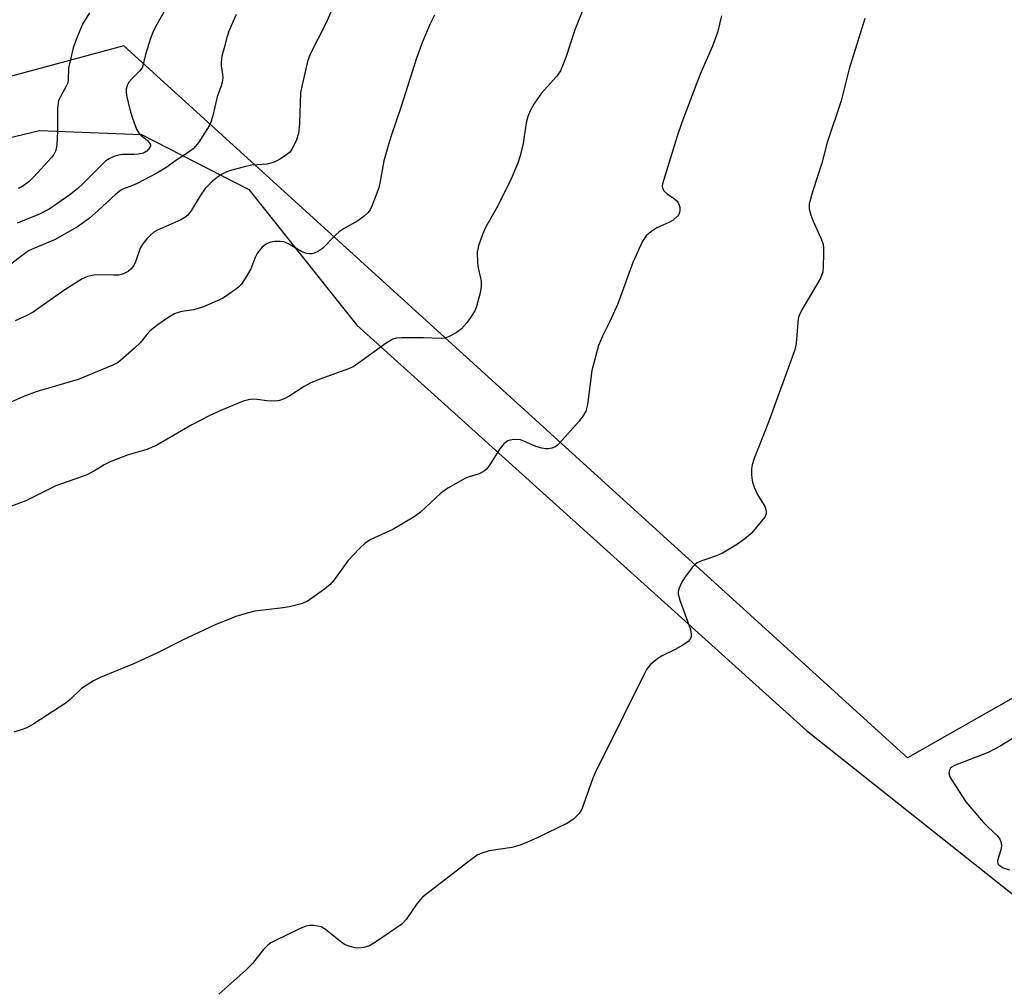
# Model space of a CAD drawing. Units: inches. Extents: x 1279767 to 1285768, y 561449 to 565449.
# Drawn here: x 1280970 to 1281188, y 563312 to 563527 of the extents above; entities that cross this region are included whole.
import ezdxf

# ---------------------------------------------------------------- set-up
doc = ezdxf.new("R2010")
doc.units = ezdxf.units.IN
doc.header["$MEASUREMENT"] = 0
for name, color, linetype in [('NTRL-Pasture Land', 2, 'Continuous'), ('NTRL-Trees', 3, 'Continuous'), ('Undefined', 1, 'Continuous')]:
    doc.layers.add(name, color=color, linetype=linetype)

msp = doc.modelspace()

# ---------------------------------------------------------------- linework, layer by layer
at = {"layer": 'NTRL-Pasture Land'}
msp.add_lwpolyline([(1281297.44, 563528.78), (1281281.5, 563492.15), (1281266.94, 563447.4), (1281249.65, 563420.73), (1281232.83, 563400.7), (1281166.67, 563363.18), (1280992.66, 563521.37), (1280804.82, 563470.64), (1281061.6, 563855.18), (1281288.08, 563947.45), (1281366.67, 564044.45), (1281305.72, 563887.9), (1281283.97, 563828.86), (1281269.16, 563765.68), (1281277.09, 563694.46), (1281285.52, 563633.55), (1281297.12, 563561.56)], close=True, dxfattribs=at)
at = {"layer": 'NTRL-Trees'}
msp.add_lwpolyline([(1279766.93, 561449.94), (1279767.34, 563325.43), (1279790.32, 563341.01), (1279989.84, 563415.37), (1280124.39, 563506.67), (1280150.68, 563508.57), (1280326.29, 563442.48), (1280368.94, 563428.44), (1280533.43, 563400.4), (1280554.25, 563407.27), (1280560.19, 563407.24), (1280634.22, 563406.8), (1280756.44, 563442.91), (1280793.74, 563459.37), (1280845.11, 563471.68), (1280973.91, 563502.55), (1280996.61, 563501.69), (1281020.45, 563489.4), (1281044.45, 563459.27), (1281144.3, 563369.3), (1281276.56, 563264.21)], dxfattribs=at)
at = {"layer": 'Undefined'}
for points, elevation in [([(1281004.49, 563534.17), (1281000, 563526.06)], 482), ([(1281039.35, 563530.56), (1281037.51, 563526.28), (1281034.08, 563519.47), (1281033.44, 563517.84), (1281032.25, 563512.68), (1281031.93, 563510.94), (1281031.68, 563504.12), (1281031.48, 563501.87), (1281031.04, 563500.45), (1281029.97, 563498.35), (1281029.43, 563497.68), (1281028.78, 563497.13), (1281027.11, 563496), (1281026.09, 563495.48), (1281024.47, 563495.1), (1281021.11, 563494.81), (1281019.72, 563494.55), (1281016.12, 563493.58), (1281015.34, 563493.27), (1281014.38, 563492.74), (1281013.46, 563492.15), (1281012.38, 563491.29), (1281010.75, 563489.69), (1281009.61, 563488.03), (1281007.71, 563484.81), (1281006.85, 563483.73), (1281006.23, 563483.25), (1281005.32, 563482.71), (1281000, 563480.34)], 478), ([(1281094.97, 563530.26), (1281092.85, 563524.89), (1281090.81, 563518.77), (1281089.61, 563515.8), (1281088.8, 563514.59), (1281085.33, 563510.78), (1281083.72, 563508.42), (1281082.88, 563506.93), (1281082.39, 563505.63), (1281082.01, 563504.28), (1281081.36, 563499.68), (1281080.7, 563496.91), (1281080.2, 563495.28), (1281078.66, 563491.84), (1281075.66, 563485.66), (1281073.02, 563481.03), (1281072.32, 563479.41), (1281071.41, 563476.91), (1281071.14, 563475.5), (1281071.21, 563473.17), (1281071.34, 563472.02), (1281071.99, 563469.05), (1281072.05, 563467.92), (1281071.8, 563466.51), (1281070.99, 563463.42), (1281070.69, 563462.61), (1281070.13, 563461.64), (1281068.81, 563459.8), (1281067.62, 563458.52), (1281066.49, 563457.63), (1281064.77, 563456.69), (1281063.99, 563456.43), (1281063.16, 563456.33), (1281059.23, 563456.45), (1281054.31, 563456.47), (1281053.2, 563456.4), (1281052.4, 563456.19), (1281050.93, 563455.31), (1281044.81, 563450.85), (1281043.59, 563450.07), (1281042.56, 563449.62), (1281036.23, 563447.3), (1281034.03, 563446.42), (1281032.75, 563445.71), (1281029.56, 563443.64), (1281028.31, 563442.97), (1281027.26, 563442.58), (1281026.17, 563442.44), (1281024.5, 563442.47), (1281022.17, 563442.8), (1281021.33, 563442.85), (1281020.32, 563442.74), (1281019.18, 563442.39), (1281013.68, 563440.14), (1281011.6, 563439.15), (1281007.81, 563437.16), (1281000, 563432.68)], 474), ([(1281017.6, 563528.28), (1281016, 563524.6), (1281015.54, 563523.22), (1281014.93, 563520.94), (1281014.46, 563519.02), (1281014.25, 563517.72), (1281014.28, 563516.88), (1281014.6, 563515.01), (1281014.62, 563514.15), (1281014.53, 563513.3), (1281014.3, 563512.47), (1281013.43, 563510.02), (1281012.33, 563505.55), (1281011.98, 563504.41), (1281011.64, 563503.6), (1281009.3, 563499.98), (1281008.61, 563499.06), (1281008.04, 563498.48), (1281006.95, 563497.62), (1281004.25, 563495.87), (1281002.23, 563494.42), (1281000, 563493.04)], 480), ([(1281061.65, 563528.19), (1281060.63, 563526.09), (1281058.98, 563522.24), (1281057.65, 563518.6), (1281054.28, 563507.87), (1281052.03, 563501.34), (1281051.44, 563499.4), (1281050.44, 563495.77), (1281049.61, 563491.23), (1281049.28, 563489.83), (1281047.74, 563485.7), (1281047.37, 563484.92), (1281046.89, 563484.23), (1281046.04, 563483.5), (1281044.64, 563482.51), (1281041.43, 563480.67), (1281040.49, 563480.06), (1281039.64, 563479.28), (1281036.81, 563476.36), (1281035.9, 563475.74), (1281034.92, 563475.3), (1281034.41, 563475.18), (1281033.85, 563475.16), (1281033.01, 563475.3), (1281032.46, 563475.48), (1281031.44, 563476), (1281029.23, 563477.38), (1281028.21, 563477.82), (1281027.36, 563477.91), (1281026.19, 563477.85), (1281025.32, 563477.72), (1281024.51, 563477.46), (1281024.05, 563477.18), (1281023.42, 563476.63), (1281022.33, 563475.34), (1281021.81, 563474.33), (1281020.84, 563471.82), (1281019.87, 563470.05), (1281018.75, 563468.37), (1281018.15, 563467.76), (1281017.47, 563467.21), (1281015.8, 563466.02), (1281014.55, 563465.26), (1281010.35, 563463.36), (1281008.21, 563462.69), (1281005.54, 563462.33), (1281004.71, 563462.12), (1281003.91, 563461.82), (1281002.66, 563461.08), (1281000, 563459.21)], 476), ([(1281125.36, 563528.03), (1281124.51, 563524.3), (1281123.41, 563521.24), (1281120.87, 563515.56), (1281119.89, 563513.16), (1281116.6, 563504.3), (1281115.58, 563501.3), (1281112.28, 563490.71), (1281112.22, 563490.2), (1281112.28, 563489.7), (1281112.66, 563489.04), (1281113.29, 563488.5), (1281114.97, 563487.35), (1281115.51, 563486.84), (1281115.79, 563486.46), (1281116, 563485.95), (1281116.13, 563485.41), (1281116.17, 563484.86), (1281116.1, 563484.32), (1281115.94, 563483.91), (1281115.65, 563483.51), (1281114.69, 563482.64), (1281113.71, 563482.08), (1281111.05, 563480.91), (1281109.67, 563480.01), (1281108.66, 563479.11), (1281107.88, 563477.95), (1281105.7, 563473.21), (1281102.38, 563464.05), (1281100.53, 563459.96), (1281098.96, 563456.89), (1281098.11, 563454.75), (1281096.61, 563449.2), (1281095.64, 563441.69), (1281095.27, 563440.23), (1281094.62, 563439.06), (1281093.82, 563437.97), (1281089.97, 563433.66), (1281088.95, 563432.63), (1281088.5, 563432.29), (1281087.75, 563431.96), (1281086.94, 563431.8), (1281086.38, 563431.8), (1281085.53, 563431.95), (1281084.14, 563432.38), (1281081.52, 563433.56), (1281080.72, 563433.83), (1281079.29, 563433.89), (1281078.45, 563433.77), (1281077.93, 563433.59), (1281077.08, 563432.93), (1281076.15, 563431.86), (1281073.71, 563427.95), (1281073.19, 563427.3), (1281072.78, 563426.94), (1281071.59, 563426.28), (1281069.34, 563425.62), (1281068.53, 563425.28), (1281064.65, 563423.09), (1281062.96, 563421.92), (1281058.53, 563417.77), (1281057.17, 563416.7), (1281052.41, 563413.9), (1281047.52, 563411.66), (1281046.27, 563410.9), (1281045.02, 563409.71), (1281042.45, 563406.93), (1281039.35, 563402.71), (1281038.42, 563401.61), (1281037.04, 563400.5), (1281033.36, 563397.95), (1281032.03, 563397.38), (1281029.49, 563396.76), (1281028.09, 563396.52), (1281021.78, 563395.76), (1281020.08, 563395.35), (1281017.55, 563394.58), (1281012.95, 563392.72), (1281005.73, 563389.3), (1281000, 563386.47)], 472), ([(1281000, 563526.06), (1280999.22, 563524.53), (1280998.61, 563522.97), (1280997.47, 563519.41), (1280996.81, 563516.62), (1280996.26, 563515.79), (1280994.64, 563514.27), (1280993.77, 563513.25), (1280993.4, 563512.54), (1280993.21, 563511.7), (1280993.19, 563511.13), (1280993.29, 563510.29), (1280994.01, 563507.2), (1280994.58, 563505.26), (1280995.48, 563502.83), (1280996.05, 563501.86), (1280996.42, 563501.48), (1280997.92, 563500.3), (1280998.39, 563499.75), (1280998.56, 563499.36), (1280998.59, 563499.16), (1280998.46, 563498.74), (1280997.76, 563497.96), (1280997.03, 563497.53), (1280995.89, 563497.25), (1280995, 563497.18), (1280992.36, 563497.19), (1280991.5, 563497.1), (1280990.42, 563496.77), (1280989.41, 563496.28), (1280988.71, 563495.78), (1280988.07, 563495.19), (1280983.73, 563490.84), (1280982.41, 563489.61), (1280980.65, 563488.25), (1280976.11, 563485.06), (1280973.97, 563483.97), (1280968.95, 563481.97)], 482), ([(1281157.2, 563527.42), (1281153.75, 563516.24), (1281151.94, 563509.16), (1281148.88, 563499.84), (1281147.69, 563495.28), (1281145.68, 563489.12), (1281144.88, 563486.26), (1281144.87, 563485.13), (1281145.21, 563483.75), (1281145.75, 563482.39), (1281147.48, 563478.65), (1281147.96, 563477.28), (1281148.06, 563476.41), (1281148.07, 563475.22), (1281148, 563472.24), (1281147.87, 563471.07), (1281147.63, 563470.3), (1281147.28, 563469.59), (1281143.46, 563463.09), (1281142.67, 563461.55), (1281142.43, 563460.74), (1281142.31, 563459.91), (1281142, 563455.2), (1281141.7, 563453.8), (1281135.85, 563437.74), (1281132.62, 563429.68), (1281132.18, 563428.27), (1281132.08, 563427.39), (1281132.07, 563426.19), (1281132.13, 563425.3), (1281132.28, 563424.44), (1281132.67, 563423.33), (1281133.4, 563421.72), (1281135.01, 563419.01), (1281135.3, 563418.07), (1281135.3, 563417.38), (1281134.98, 563416.65), (1281134.28, 563415.74), (1281131.95, 563413.06), (1281130.89, 563412.04), (1281128.92, 563410.69), (1281125.61, 563408.62), (1281124.28, 563408.06), (1281121, 563406.97), (1281119.98, 563406.5), (1281119.46, 563406.1), (1281118.87, 563405.48), (1281117.14, 563403.19), (1281116.58, 563402.2), (1281116.01, 563400.9), (1281115.8, 563400.11), (1281115.78, 563399.58), (1281116.12, 563398.22), (1281118.48, 563391.69), (1281118.68, 563390.59), (1281118.64, 563390.05), (1281118.47, 563389.57), (1281117.98, 563389.01), (1281116.84, 563388.24), (1281115.11, 563387.26), (1281112.22, 563385.83), (1281111.22, 563385.25), (1281109.66, 563383.9), (1281108.73, 563382.78), (1281108.04, 563381.51), (1281099.29, 563363.71), (1281097.51, 563360.26), (1281096.85, 563358.65), (1281094.36, 563351.78), (1281093.76, 563350.81), (1281092.55, 563349.57), (1281091.04, 563348.64), (1281084.59, 563345.47), (1281082.97, 563344.72), (1281081.05, 563343.96), (1281079.66, 563343.49), (1281078.8, 563343.29), (1281073.8, 563342.51), (1281072.17, 563342.02), (1281071.14, 563341.54), (1281069.7, 563340.51), (1281059.03, 563332.23), (1281057.76, 563330.77), (1281055.36, 563327.28), (1281054.38, 563326.25), (1281048.75, 563322.36), (1281047.22, 563321.46), (1281045.95, 563321.07), (1281044.89, 563320.92), (1281044.05, 563320.97), (1281042.93, 563321.25), (1281041.85, 563321.68), (1281041.15, 563322.1), (1281037.49, 563325.03), (1281036.5, 563325.62), (1281035.67, 563325.83), (1281034.79, 563325.92), (1281033.92, 563325.93), (1281033.06, 563325.78), (1281031.71, 563325.23), (1281026.38, 563322.62), (1281025.34, 563322.08), (1281024.62, 563321.59), (1281023.61, 563320.55), (1281021.24, 563317.48), (1281019.76, 563316.03), (1281013.77, 563310.68)], 470), ([(1281000, 563493.04), (1280995.64, 563490.79), (1280994.61, 563490.33), (1280992.61, 563489.61), (1280991.93, 563489.23), (1280990.88, 563488.38), (1280986.98, 563484.74), (1280984.94, 563483.01), (1280982.37, 563481.18), (1280980.17, 563479.85), (1280977.24, 563478.28), (1280972.83, 563476.42), (1280971.51, 563475.78), (1280970.31, 563474.96), (1280967.28, 563472.61)], 480), ([(1281000, 563480.34), (1280999.35, 563479.93), (1280998.53, 563479.23), (1280997.78, 563478.48), (1280996.86, 563477.38), (1280996.3, 563476.39), (1280995.25, 563473.38), (1280994.89, 563472.59), (1280994.26, 563471.72), (1280993.64, 563471.21), (1280992.61, 563470.73), (1280991.5, 563470.44), (1280990.35, 563470.39), (1280987.75, 563470.49), (1280985.99, 563470.39), (1280984.59, 563470.12), (1280983.42, 563469.62), (1280979.37, 563466.99), (1280972.55, 563462.22), (1280971.12, 563461.44), (1280968.57, 563460.26)], 478), ([(1281000, 563459.21), (1280998.47, 563457.96), (1280997.78, 563457.21), (1280996.33, 563455.4), (1280995.07, 563454.18), (1280991.96, 563451.48), (1280991.24, 563450.97), (1280990.2, 563450.41), (1280982.52, 563447.2), (1280973.4, 563444.6), (1280970.76, 563443.62), (1280965.42, 563441.22)], 476), ([(1281000, 563432.68), (1280997.76, 563431.69), (1280993.6, 563430.49), (1280989.62, 563428.92), (1280988.33, 563428.31), (1280986.14, 563426.93), (1280984.28, 563425.97), (1280977.56, 563423.59), (1280970.93, 563420.31), (1280961.26, 563416.71)], 474), ([(1281000, 563386.47), (1280994.68, 563384.02), (1280987.44, 563381.07), (1280985.91, 563380.27), (1280983.24, 563378.58), (1280980.79, 563376.15), (1280979.89, 563375.44), (1280972.69, 563370.76), (1280971.16, 563369.88), (1280969.87, 563369.38), (1280968.26, 563368.92)], 472), ([(1281189.93, 563367.41), (1281187.28, 563365.81), (1281184.64, 563364.41), (1281177.11, 563361.48), (1281176.62, 563361.21), (1281176.23, 563360.87), (1281176.02, 563360.46), (1281175.91, 563359.75), (1281176.1, 563358.98), (1281176.51, 563358.2), (1281179.65, 563353.42), (1281183.58, 563348.83), (1281184.59, 563347.78), (1281186.57, 563345.95), (1281187.18, 563345.11), (1281187.47, 563344.38), (1281187.55, 563343.6), (1281187.39, 563342.79), (1281186.7, 563340.36), (1281186.75, 563339.68), (1281187.03, 563339.32), (1281187.96, 563338.77), (1281189.35, 563338.3)], 468)]:
    msp.add_lwpolyline(points, dxfattribs=dict(at, elevation=elevation))
msp.add_polyline3d([(1280985.05, 563528.66, 484), (1280983.5, 563526.16, 484), (1280982.2, 563523.15, 484), (1280981.42, 563520.91, 484), (1280980.4, 563516.38, 484), (1280980.34, 563513.84, 484), (1280980.21, 563513.13, 484), (1280979.9, 563512.4, 484), (1280978.53, 563509.97, 484), (1280978.2, 563509.18, 484), (1280978.07, 563508.63, 484), (1280977.97, 563507.49, 484), (1280977.97, 563502.84, 484), (1280977.88, 563500.5, 484), (1280977.73, 563498.76, 484), (1280977.51, 563497.94, 484), (1280977.12, 563497.19, 484), (1280976.61, 563496.52, 484), (1280972.67, 563492.25, 484), (1280971.62, 563491.22, 484), (1280970.21, 563490.2, 484), (1280969.21, 563489.65, 484)], dxfattribs=at)

doc.saveas('drawing.dxf')
